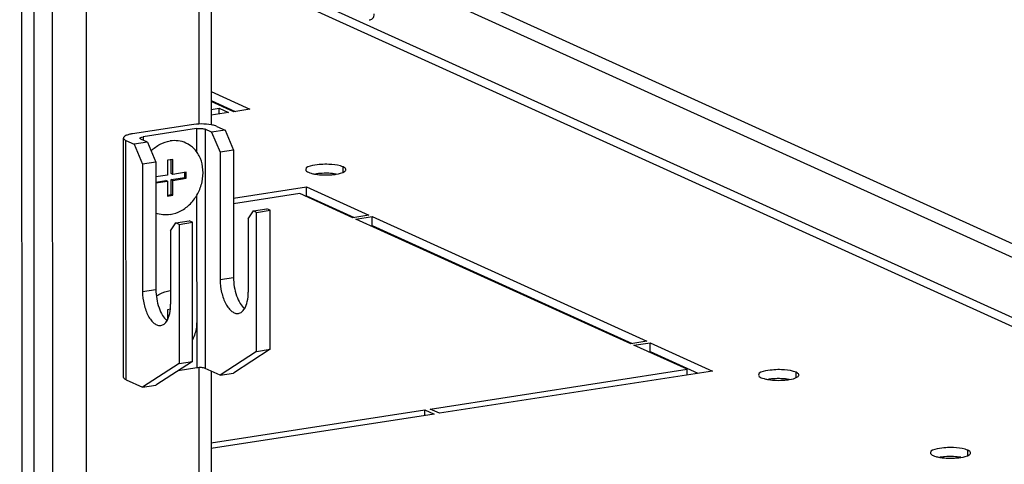
# Model space of a CAD drawing. Units: millimetres. Extents: x 0 to 841, y 0 to 594.
# Drawn here: x 730 to 746, y 382 to 390 of the extents above; entities that cross this region are included whole.
import ezdxf

# ---------------------------------------------------------------- set-up
doc = ezdxf.new("R2010")
doc.units = ezdxf.units.MM
doc.header["$LTSCALE"] = 46.255
doc.layers.get('0').update_dxf_attribs({"linetype": 'CONTINUOUS'})
doc.layers.add('02___PRT_ALL_AXES', color=7, linetype='CONTINUOUS')
doc.layers.add('ALL_FEATURES', color=7, linetype='CONTINUOUS')

msp = doc.modelspace()

# ---------------------------------------------------------------- linework, layer by layer
at = {"color": 9, "linetype": 'Continuous'}
for p, q in [((730.06272, 360.69662), (730.01864, 545.99836)), ((730.55679, 360.5403), (730.5127, 545.89026)), ((731.10385, 360.69525), (731.05986, 545.65947)), ((732.90221, 424.92404), (732.91103, 387.86704)), ((736.33359, 390.33802), (768.65878, 375.6945)), ((736.20112, 390.17467), (768.65883, 375.47111)), ((732.01082, 387.65945), (732.01084, 387.60697)), ((732.87443, 387.79305), (732.87452, 387.41782)), ((733.01121, 387.78357), (733.01212, 383.92613)), ((731.73469, 383.74384), (731.73377, 387.60128)), ((732.87468, 386.71561), (732.87535, 383.93561)), ((733.25376, 385.35947), (733.46966, 385.39287)), ((732.00153, 385.16577), (732.21743, 385.19916)), ((732.91196, 383.93874), (732.91694, 363.00095))]:
    msp.add_line(p, q, dxfattribs=at)
at = {"color": 3, "linetype": 'Continuous'}
for p, q in [((733.10058, 424.86693), (733.10938, 387.85398)), ((770.56907, 373.63487), (733.10873, 390.60464)), ((733.11033, 383.88164), (733.11521, 363.34839))]:
    msp.add_line(p, q, dxfattribs=at)
at = {"color": 7, "linetype": 'Continuous'}
for p, q in [((770.5691, 373.49021), (733.10876, 390.45999)), ((732.79156, 387.85682), (731.8416, 387.70987)), ((733.2019, 387.82838), (733.33298, 387.769)), ((732.87443, 387.79305), (732.01082, 387.65945)), ((733.11708, 387.7356), (733.01121, 387.78357)), ((733.33298, 387.769), (733.11708, 387.7356)), ((733.11708, 387.7356), (733.25327, 387.41356)), ((733.33298, 387.769), (733.46917, 387.44696)), ((731.69377, 383.78384), (731.69285, 387.64128)), ((731.73377, 387.60128), (731.86486, 387.5419)), ((732.08076, 387.57529), (731.86486, 387.5419)), ((731.86486, 387.5419), (732.00104, 387.21985)), ((732.08076, 387.57529), (731.97488, 387.62326)), ((732.08076, 387.57529), (732.21694, 387.25325)), ((733.46917, 387.44696), (733.25327, 387.41356)), ((733.25327, 387.41356), (733.25376, 385.35947)), ((733.46917, 387.44696), (733.46966, 385.39287)), ((732.21694, 387.25325), (732.00104, 387.21985)), ((732.00104, 387.21985), (732.00153, 385.16577)), ((732.21694, 387.25325), (732.21743, 385.19916)), ((732.49095, 387.29668), (732.40459, 387.28333)), ((732.40459, 387.28333), (732.40465, 387.04224)), ((732.4658, 387.06701), (732.46575, 387.29279)), ((732.49101, 387.05559), (732.49095, 387.29668)), ((732.40465, 387.04224), (732.217, 387.01321)), ((732.49101, 387.05559), (732.4658, 387.06701)), ((732.70691, 387.08899), (732.49101, 387.05559)), ((732.68172, 387.00398), (732.6817, 387.08509)), ((732.70693, 386.99256), (732.70691, 387.08899)), ((732.21702, 386.93209), (732.37946, 386.95722)), ((732.21702, 386.91677), (732.40467, 386.9458)), ((732.40467, 386.9458), (732.37946, 386.95722)), ((732.40467, 386.9458), (732.40473, 386.70471)), ((732.46582, 386.97058), (732.68172, 387.00398)), ((732.49103, 386.95916), (732.46582, 386.97058)), ((732.46588, 386.72949), (732.46582, 386.97058)), ((732.49103, 386.95916), (732.70693, 386.99256)), ((732.49109, 386.71807), (732.49103, 386.95916)), ((732.70693, 386.99256), (732.68172, 387.00398)), ((732.40472, 386.72003), (732.46588, 386.72949)), ((732.40473, 386.70471), (732.49109, 386.71807)), ((732.49109, 386.71807), (732.46588, 386.72949)), ((733.70723, 386.34008), (733.7929, 386.4652)), ((733.7929, 386.4652), (734.0088, 386.4986)), ((733.84332, 386.44236), (733.7929, 386.4652)), ((733.84332, 386.44236), (734.05922, 386.47576)), ((733.84385, 384.2007), (733.84332, 386.44236)), ((734.05922, 386.47576), (734.0088, 386.4986)), ((734.05975, 384.2341), (734.05922, 386.47576)), ((732.455, 386.14637), (732.54067, 386.27149)), ((732.54067, 386.27149), (732.75658, 386.30489)), ((732.59109, 386.24865), (732.54067, 386.27149)), ((732.59109, 386.24865), (732.80699, 386.28205)), ((732.59109, 386.24865), (732.59163, 384.007)), ((732.80699, 386.28205), (732.75658, 386.30489)), ((732.80753, 384.04039), (732.80699, 386.28205)), ((733.70723, 386.34008), (733.70751, 385.15392)), ((732.455, 386.14637), (732.45529, 384.96021)), ((732.45101, 384.87952), (732.40516, 384.87243)), ((732.40516, 384.87243), (732.4052, 384.71353)), ((733.84385, 384.2007), (733.25412, 383.8165)), ((734.05975, 384.2341), (733.47003, 383.8499)), ((733.84385, 384.2007), (734.05975, 384.2341)), ((732.59163, 384.007), (732.0019, 383.62279)), ((732.80753, 384.04039), (732.2178, 383.65619)), ((732.59163, 384.007), (732.80753, 384.04039)), ((732.87535, 383.93561), (732.57549, 383.88922)), ((733.25412, 383.8165), (733.01212, 383.92613)), ((733.25412, 383.8165), (733.47003, 383.8499)), ((731.73469, 383.74384), (732.0019, 383.62279)), ((732.0019, 383.62279), (732.2178, 383.65619))]:
    msp.add_line(p, q, dxfattribs=at)
msp.add_arc((732.52322, 384.69842), 0.49022, 97.970728, 98.793801, dxfattribs=at)
for points, knots in [([(735.65789, 389.54725), (735.67843, 389.54746), (735.72868, 389.56396), (735.74157, 389.61654), (735.74156, 389.64252)], [0, 0, 0, 0, 0.44156241, 1, 1, 1, 1]), ([(733.11005, 387.85424), (733.05807, 387.86347), (732.95136, 387.87106), (732.84462, 387.86503), (732.79156, 387.85682)], [0, 0, 0, 0, 0.49581163, 1, 1, 1, 1]), ([(733.2019, 387.82838), (733.1958, 387.83115), (733.1661, 387.84278), (733.13482, 387.84985), (733.11005, 387.85424)], [0, 0, 0, 0, 0.21026677, 1, 1, 1, 1]), ([(731.8416, 387.70987), (731.82087, 387.70667), (731.78381, 387.69956), (731.73674, 387.68382), (731.7047, 387.66705), (731.69285, 387.6489), (731.69285, 387.64129)], [0, 0, 0, 0, 0.36781556, 0.6602528, 0.86659279, 1, 1, 1, 1]), ([(731.96124, 387.63659), (731.96124, 387.64283), (731.98189, 387.65481), (731.99845, 387.65754), (732.01082, 387.65945)], [0, 0, 0, 0, 0.33234203, 1, 1, 1, 1]), ([(732.87443, 387.79305), (732.89942, 387.79691), (732.93693, 387.79794), (732.98266, 387.79252), (733.00301, 387.78728), (733.01121, 387.78357)], [0, 0, 0, 0, 0.54890114, 0.80470653, 1, 1, 1, 1]), ([(731.69285, 387.64129), (731.69285, 387.6377), (731.69581, 387.62724), (731.71069, 387.61291), (731.72511, 387.6052), (731.73377, 387.60128)], [0, 0, 0, 0, 0.1803125, 0.52259146, 1, 1, 1, 1]), ([(731.97488, 387.62326), (731.97286, 387.62417), (731.9673, 387.62696), (731.96124, 387.63231), (731.96124, 387.63659)], [0, 0, 0, 0, 0.3417089, 1, 1, 1, 1]), ([(732.13956, 387.43607), (732.18302, 387.47737), (732.27886, 387.54698), (732.3916, 387.5851), (732.4477, 387.59378)], [0, 0, 0, 0, 0.51366473, 1, 1, 1, 1]), ([(732.70162, 387.56089), (732.66283, 387.57847), (732.57839, 387.60226), (732.49086, 387.60045), (732.4477, 387.59378)], [0, 0, 0, 0, 0.49369665, 1, 1, 1, 1]), ([(732.44798, 386.40762), (732.50794, 386.41689), (732.62853, 386.45931), (732.78247, 386.57815), (732.90068, 386.74075), (732.97129, 386.93039), (732.98714, 387.12801), (732.94562, 387.31375), (732.84938, 387.46779), (732.75307, 387.53758), (732.70162, 387.56089)], [0, 0, 0, 0, 0.12069713, 0.24855978, 0.38144968, 0.51542248, 0.646167, 0.77048809, 0.88763432, 1, 1, 1, 1]), ([(732.44798, 386.40762), (732.40889, 386.40157), (732.32984, 386.39895), (732.25274, 386.41713), (732.21673, 386.43101)], [0, 0, 0, 0, 0.50618252, 1, 1, 1, 1]), ([(733.25376, 385.35947), (733.25377, 385.28982), (733.26639, 385.18561), (733.30503, 385.05554), (733.34309, 384.96918), (733.38839, 384.89787), (733.43894, 384.8451), (733.49321, 384.81342), (733.53215, 384.80932), (733.54941, 384.81198)], [0, 0, 0, 0, 0.30902624, 0.46033492, 0.60110343, 0.72640508, 0.8333594, 0.9225449, 1, 1, 1, 1]), ([(733.46966, 385.39287), (733.46968, 385.29304), (733.49415, 385.1462), (733.56918, 384.97924), (733.62032, 384.91225), (733.64861, 384.88772)], [0, 0, 0, 0, 0.54696457, 0.79485739, 1, 1, 1, 1]), ([(732.00153, 385.16577), (732.00155, 385.09612), (732.01417, 384.9919), (732.0528, 384.86183), (732.09087, 384.77547), (732.13616, 384.70416), (732.18671, 384.65139), (732.24098, 384.61971), (732.27993, 384.61561), (732.29718, 384.61828)], [0, 0, 0, 0, 0.30902624, 0.46033492, 0.60110343, 0.72640508, 0.8333594, 0.9225449, 1, 1, 1, 1]), ([(732.21743, 385.19916), (732.21746, 385.09933), (732.24192, 384.95249), (732.31695, 384.78553), (732.3681, 384.71855), (732.39639, 384.69402)], [0, 0, 0, 0, 0.54696457, 0.79485739, 1, 1, 1, 1]), ([(732.22446, 385.09301), (732.24175, 385.10466), (732.31089, 385.14641), (732.38907, 385.17372), (732.44827, 385.18288)], [0, 0, 0, 0, 0.25818762, 1, 1, 1, 1]), ([(733.64884, 384.88917), (733.67008, 384.92441), (733.69966, 385.01262), (733.70752, 385.10391), (733.70751, 385.15392)], [0, 0, 0, 0, 0.4513648, 1, 1, 1, 1]), ([(732.39662, 384.69546), (732.41786, 384.7307), (732.44743, 384.81892), (732.4553, 384.91021), (732.45529, 384.96021)], [0, 0, 0, 0, 0.4513648, 1, 1, 1, 1]), ([(733.54941, 384.81198), (733.56887, 384.81499), (733.60965, 384.8345), (733.63681, 384.86921), (733.64884, 384.88917)], [0, 0, 0, 0, 0.45794633, 1, 1, 1, 1]), ([(732.29718, 384.61828), (732.31664, 384.62128), (732.35743, 384.6408), (732.38459, 384.6755), (732.39662, 384.69546)], [0, 0, 0, 0, 0.45794633, 1, 1, 1, 1]), ([(732.87517, 384.65888), (732.87518, 384.63593), (732.8693, 384.54301), (732.84028, 384.4518), (732.80782, 384.38974)], [0, 0, 0, 0, 0.24675669, 1, 1, 1, 1]), ([(733.01212, 383.92613), (733.00392, 383.92984), (732.98357, 383.93508), (732.93785, 383.9405), (732.90034, 383.93947), (732.87535, 383.93561)], [0, 0, 0, 0, 0.19529347, 0.45109886, 1, 1, 1, 1]), ([(731.73469, 383.74384), (731.72862, 383.74659), (731.71192, 383.75495), (731.69377, 383.77103), (731.69377, 383.78385)], [0, 0, 0, 0, 0.34199881, 1, 1, 1, 1])]:
    msp.add_open_spline(points, degree=3, knots=knots, dxfattribs=at)
at = {"layer": '02___PRT_ALL_AXES', "color": 7, "linetype": 'Continuous'}
for p, q in [((733.10925, 388.39018), (733.73529, 388.10658)), ((733.47621, 388.0665), (733.10929, 388.23272)), ((733.10932, 388.10167), (733.2386, 388.12166)), ((733.2386, 388.12166), (733.38985, 388.05315)), ((733.23862, 388.02975), (733.2386, 388.12166)), ((733.38985, 388.05315), (733.10934, 388.00975)), ((733.73529, 388.10658), (733.47621, 388.0665)), ((733.46935, 386.6714), (734.64751, 386.85365)), ((734.64751, 386.85365), (735.65585, 386.39686)), ((734.64754, 386.70899), (734.64751, 386.85365)), ((734.53968, 386.74505), (733.46938, 386.57949)), ((735.39677, 386.35678), (734.53968, 386.74505)), ((735.65585, 386.39686), (735.39677, 386.35678)), ((735.44718, 386.33395), (735.70626, 386.37402)), ((735.70626, 386.37402), (740.14297, 384.36417)), ((735.7063, 386.22937), (735.70626, 386.37402)), ((739.88389, 384.32409), (735.44718, 386.33395)), ((740.14297, 384.36417), (739.88389, 384.32409)), ((739.93431, 384.30125), (740.19339, 384.34133)), ((740.19339, 384.34133), (741.20173, 383.88454)), ((740.19342, 384.19667), (740.19339, 384.34133)), ((740.7914, 383.91298), (739.93431, 384.30125)), ((736.6461, 383.27174), (740.7914, 383.91298)), ((741.20173, 383.88454), (736.79735, 383.20322)), ((740.79142, 383.82107), (740.7914, 383.91298)), ((733.1106, 382.72483), (736.55974, 383.25838)), ((736.55974, 383.25838), (736.71099, 383.18986)), ((736.55976, 383.16647), (736.55974, 383.25838)), ((736.79735, 383.20322), (736.6461, 383.27174)), ((736.71099, 383.18986), (733.11062, 382.63292))]:
    msp.add_line(p, q, dxfattribs=at)
at = {"layer": '02___PRT_ALL_AXES', "color": 3, "linetype": 'Continuous'}
for p, q in [((733.10929, 388.24553), (733.49728, 388.06976)), ((734.62647, 386.70573), (734.64754, 386.70899)), ((734.64754, 386.70899), (735.41784, 386.36004)), ((735.68523, 386.22611), (735.7063, 386.22937)), ((735.7063, 386.22937), (739.90496, 384.32735)), ((740.17235, 384.19341), (740.19342, 384.19667)), ((740.19342, 384.19667), (740.96372, 383.84772))]:
    msp.add_line(p, q, dxfattribs=at)
at = {"layer": '02___PRT_ALL_AXES', "color": 9, "linetype": 'Continuous'}
for p, q in [((735.24095, 387.09206), (735.24093, 387.17523)), ((742.55144, 383.78036), (742.55142, 383.86354)), ((745.32438, 382.5242), (745.32436, 382.60738))]:
    msp.add_line(p, q, dxfattribs=at)
at = {"layer": '02___PRT_ALL_AXES', "color": 7, "linetype": 'Continuous'}
for centre in [(734.91161, 387.80641), (742.2221, 384.49472), (744.99504, 383.23855)]:
    msp.add_arc(centre, 0.75771, 259.880122, 261.046176, dxfattribs=at)
at = {"layer": '02___PRT_ALL_AXES', "color": 3, "linetype": 'Continuous'}
for centre in [(734.96046, 385.8815), (742.27095, 382.5698), (745.04389, 381.31364)]:
    msp.add_arc(centre, 1.19169, 87.753171, 94.691117, dxfattribs=at)
at = {"layer": '02___PRT_ALL_AXES', "color": 7, "linetype": 'Continuous'}
for points, knots in [([(735.00715, 387.21692), (734.92039, 387.22024), (734.81725, 387.2129), (734.63503, 387.17487), (734.63525, 387.13162)], [0, 0, 0, 0, 0.66745045, 1, 1, 1, 1]), ([(735.24093, 387.17523), (735.22694, 387.18157), (735.15125, 387.20661), (735.07115, 387.21447), (735.00715, 387.21692)], [0, 0, 0, 0, 0.19339041, 1, 1, 1, 1]), ([(735.28423, 387.13873), (735.28194, 387.14624), (735.26826, 387.16152), (735.2513, 387.17054), (735.24093, 387.17523)], [0, 0, 0, 0, 0.40814477, 1, 1, 1, 1]), ([(734.63525, 387.13162), (734.63529, 387.12322), (734.64872, 387.10336), (734.66778, 387.09375), (734.67959, 387.0884)], [0, 0, 0, 0, 0.39307377, 1, 1, 1, 1]), ([(734.67959, 387.0884), (734.69358, 387.08206), (734.72627, 387.07117), (734.75982, 387.06383), (734.77848, 387.06049)], [0, 0, 0, 0, 0.44761145, 1, 1, 1, 1]), ([(735.05755, 387.04979), (735.06985, 387.05081), (735.0938, 387.05322), (735.11764, 387.05654), (735.12923, 387.0584)], [0, 0, 0, 0, 0.51256196, 1, 1, 1, 1]), ([(735.26336, 387.10085), (735.26954, 387.10507), (735.27991, 387.11344), (735.2853, 387.12642), (735.28527, 387.13202)], [0, 0, 0, 0, 0.57219423, 1, 1, 1, 1]), ([(735.28527, 387.13202), (735.28526, 387.13314), (735.28508, 387.13541), (735.28456, 387.13763), (735.28423, 387.13873)], [0, 0, 0, 0, 0.49466035, 1, 1, 1, 1]), ([(742.31763, 383.90522), (742.23088, 383.90854), (742.12773, 383.9012), (741.94551, 383.86317), (741.94574, 383.81992)], [0, 0, 0, 0, 0.66745045, 1, 1, 1, 1]), ([(742.55142, 383.86354), (742.53743, 383.86987), (742.46173, 383.89491), (742.38164, 383.90278), (742.31763, 383.90522)], [0, 0, 0, 0, 0.19339041, 1, 1, 1, 1]), ([(742.59471, 383.82703), (742.59242, 383.83454), (742.57874, 383.84982), (742.56179, 383.85884), (742.55142, 383.86354)], [0, 0, 0, 0, 0.40814477, 1, 1, 1, 1]), ([(741.94574, 383.81992), (741.94578, 383.81152), (741.9592, 383.79166), (741.97826, 383.78205), (741.99007, 383.7767)], [0, 0, 0, 0, 0.39307377, 1, 1, 1, 1]), ([(741.99007, 383.7767), (742.00406, 383.77036), (742.03676, 383.75947), (742.07031, 383.75213), (742.08896, 383.7488)], [0, 0, 0, 0, 0.44761145, 1, 1, 1, 1]), ([(742.36804, 383.73809), (742.38033, 383.73911), (742.40428, 383.74153), (742.42813, 383.74484), (742.43971, 383.74671)], [0, 0, 0, 0, 0.51256196, 1, 1, 1, 1]), ([(742.57385, 383.78916), (742.58002, 383.79338), (742.59039, 383.80175), (742.59578, 383.81473), (742.59575, 383.82032)], [0, 0, 0, 0, 0.57219423, 1, 1, 1, 1]), ([(742.59575, 383.82032), (742.59575, 383.82144), (742.59556, 383.82371), (742.59505, 383.82593), (742.59471, 383.82703)], [0, 0, 0, 0, 0.49466035, 1, 1, 1, 1]), ([(745.09057, 382.64906), (745.00382, 382.65238), (744.90067, 382.64504), (744.71846, 382.60701), (744.71868, 382.56376)], [0, 0, 0, 0, 0.66745045, 1, 1, 1, 1]), ([(744.71868, 382.56376), (744.71872, 382.55536), (744.73215, 382.5355), (744.75121, 382.52589), (744.76302, 382.52054)], [0, 0, 0, 0, 0.39307377, 1, 1, 1, 1]), ([(745.32436, 382.60738), (745.31037, 382.61371), (745.23468, 382.63875), (745.15458, 382.64661), (745.09057, 382.64906)], [0, 0, 0, 0, 0.19339041, 1, 1, 1, 1]), ([(745.36766, 382.57087), (745.36537, 382.57838), (745.35169, 382.59366), (745.33473, 382.60268), (745.32436, 382.60738)], [0, 0, 0, 0, 0.40814477, 1, 1, 1, 1]), ([(745.34679, 382.53299), (745.35297, 382.53721), (745.36333, 382.54559), (745.36872, 382.55857), (745.36869, 382.56416)], [0, 0, 0, 0, 0.57219423, 1, 1, 1, 1]), ([(745.36869, 382.56416), (745.36869, 382.56528), (745.36851, 382.56755), (745.36799, 382.56977), (745.36766, 382.57087)], [0, 0, 0, 0, 0.49466035, 1, 1, 1, 1]), ([(744.76302, 382.52054), (744.777, 382.5142), (744.8097, 382.50331), (744.84325, 382.49597), (744.86191, 382.49263)], [0, 0, 0, 0, 0.44761145, 1, 1, 1, 1]), ([(745.14098, 382.48193), (745.15327, 382.48295), (745.17723, 382.48537), (745.20107, 382.48868), (745.21265, 382.49055)], [0, 0, 0, 0, 0.51256196, 1, 1, 1, 1])]:
    msp.add_open_spline(points, degree=3, knots=knots, dxfattribs=at)
at = {"layer": '02___PRT_ALL_AXES', "color": 3, "linetype": 'Continuous'}
for points in [[(734.863, 387.06919), (734.85071, 387.06817), (734.82676, 387.06576), (734.80291, 387.06244), (734.79133, 387.06057)], [(742.17349, 383.75749), (742.16119, 383.75647), (742.13724, 383.75406), (742.11339, 383.75074), (742.10181, 383.74888)], [(744.94643, 382.50133), (744.93414, 382.50031), (744.91018, 382.4979), (744.88634, 382.49458), (744.87475, 382.49272)]]:
    msp.add_open_spline(points, degree=3, knots=[0, 0, 0, 0, 0.51256196, 1, 1, 1, 1], dxfattribs=at)
at = {"layer": '02___PRT_ALL_AXES', "color": 7, "linetype": 'Continuous'}
for points in [[(734.79368, 387.05794), (734.88061, 387.04423), (734.96986, 387.04249), (735.05755, 387.04979)], [(735.12923, 387.0584), (735.17553, 387.06587), (735.22464, 387.0744), (735.26336, 387.10085)], [(742.10417, 383.74624), (742.19109, 383.73253), (742.28034, 383.7308), (742.36804, 383.73809)], [(742.43971, 383.74671), (742.48601, 383.75417), (742.53512, 383.7627), (742.57385, 383.78916)], [(744.87711, 382.49008), (744.96404, 382.47637), (745.05328, 382.47464), (745.14098, 382.48193)], [(745.21265, 382.49055), (745.25895, 382.49801), (745.30807, 382.50654), (745.34679, 382.53299)]]:
    msp.add_open_spline(points, degree=3, dxfattribs=at)
at = {"layer": '02___PRT_ALL_AXES', "color": 3, "linetype": 'Continuous'}
for points in [[(735.12687, 387.06104), (735.08729, 387.06728), (735.04722, 387.07074), (735.00718, 387.07227)], [(742.43735, 383.74934), (742.39777, 383.75559), (742.35771, 383.75904), (742.31767, 383.76057)], [(745.2103, 382.49318), (745.17071, 382.49943), (745.13065, 382.50288), (745.09061, 382.50441)]]:
    msp.add_open_spline(points, degree=3, dxfattribs=at)
at = {"layer": 'ALL_FEATURES', "color": 3, "linetype": 'Continuous'}
msp.add_line((730.2102, 546.0273), (730.25429, 360.67733), dxfattribs=at)

doc.saveas('drawing.dxf')
